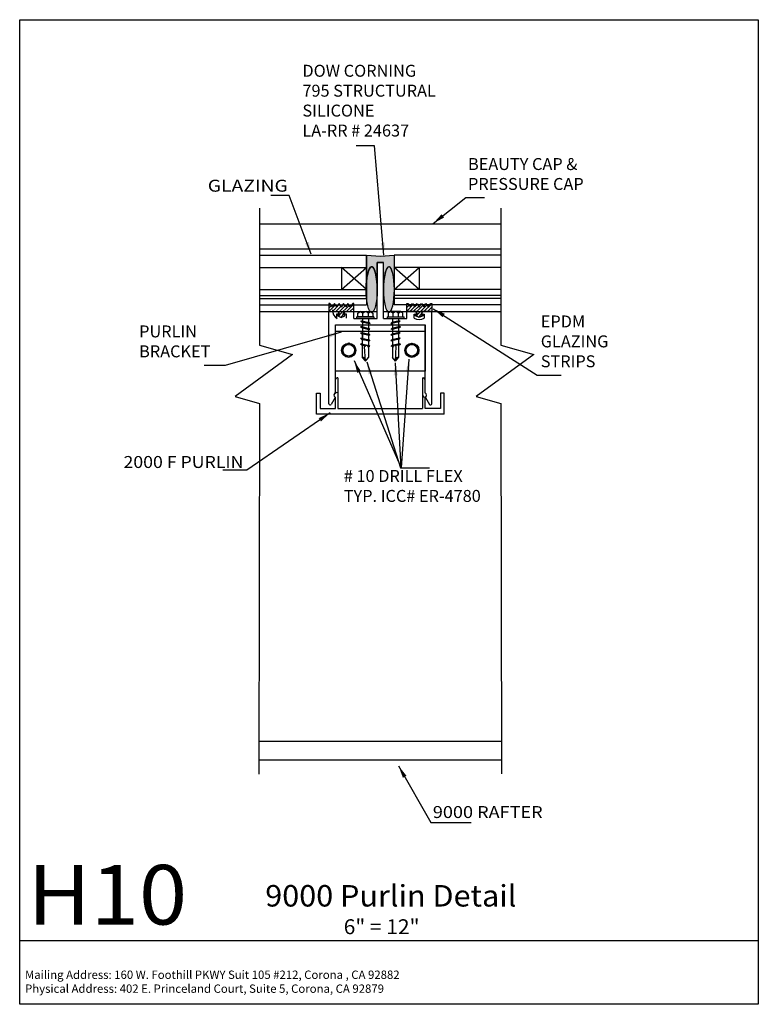
# Model space of a CAD drawing. Extents: x -7.4 to 7.4, y -9.9 to 9.9.
import ezdxf
from ezdxf.enums import TextEntityAlignment as Align

# ---------------------------------------------------------------- set-up
doc = ezdxf.new("R2010")
doc.units = 0
doc.header["$MEASUREMENT"] = 0
doc.layers.get('0').update_dxf_attribs({"linetype": 'CONTINUOUS'})
doc.layers.add('BOARDER', color=7, linetype='CONTINUOUS')
doc.styles.add('_TCW_TXTSTY_1', font='timesbd.ttf')
doc.styles.get("Standard").update_dxf_attribs({"font": 'times.ttf'})
doc.dimstyles.get("Standard").update_dxf_attribs({"dimtxt": 0.15, "dimasz": 0.25, "dimexe": 0.125, "dimexo": 0.0625, "dimgap": 0.0625, "dimtad": 1, "dimtih": 1, "dimtoh": 1, "dimdec": 4, "dimrnd": 0.1, "dimdsep": 46, "dimtxsty": 'Standard', "dimcen": 0.09, "dimclrd": 7, "dimclre": 7, "dimclrt": 7, "dimadec": 0, "dimazin": 0, "dimtfac": 1, "dimtdec": 4, "dimtmove": 0, "dimatfit": 0, "dimfxl": 1, "dimtolj": 1, "dimtzin": 0, "dimarcsym": 0})
pattern_1 = [(45, (0, 0), (-0.03535534, 0.03535534), [])]

msp = doc.modelspace()

# ---------------------------------------------------------------- hatches: boundary and pattern name
at = {"linetype": 'Continuous'}
msp.add_hatch(color=7, dxfattribs=at).paths.add_polyline_path([(-0.454, 5.159), (-0.17, 5.134), (0.105, 5.159), (0.105, 4.597), (0.102, 4.632), (0.097, 4.674), (0.089, 4.728), (0.084, 4.758), (0.071, 4.811), (0.059, 4.85), (0.042, 4.887), (0.024, 4.913), (0.009, 4.922), (-0.006, 4.925), (-0.02, 4.919), (-0.032, 4.908), (-0.05, 4.88), (-0.065, 4.842), (-0.081, 4.793), (-0.09, 4.745), (-0.098, 4.701), (-0.112, 4.564), (-0.112, 5.01), (-0.237, 5.01), (-0.238, 4.553), (-0.244, 4.627), (-0.248, 4.672), (-0.262, 4.755), (-0.27, 4.793), (-0.29, 4.858), (-0.305, 4.891), (-0.316, 4.907), (-0.33, 4.92), (-0.342, 4.924), (-0.357, 4.924), (-0.374, 4.914), (-0.384, 4.899), (-0.398, 4.878), (-0.407, 4.858), (-0.417, 4.825), (-0.428, 4.783), (-0.438, 4.741), (-0.443, 4.705), (-0.453, 4.62)])
h = msp.add_hatch(color=7, dxfattribs=at)
edge = h.paths.add_edge_path()
edge.add_ellipse((-0.348, 4.466), major_axis=(0, -0.458), ratio=0.241244, start_angle=0, end_angle=360, ccw=False)
h = msp.add_hatch(color=7, dxfattribs=at)
edge = h.paths.add_edge_path()
edge.add_ellipse((-0.002, 4.466), major_axis=(0, -0.458), ratio=0.241244, start_angle=0, end_angle=360, ccw=False)
h = msp.add_hatch(dxfattribs=at)
h.set_pattern_fill('_U', scale=0.05, angle=45, style=0, pattern_type=0)
h.set_pattern_definition(pattern_1)
h.paths.add_polyline_path([(-0.925, 3.953), (-0.9, 4.024), (-0.708, 4.024), (-0.708, 4.185), (-0.729, 4.185), (-0.781, 4.12), (-0.824, 4.185), (-0.865, 4.119), (-0.914, 4.187), (-0.958, 4.115), (-1.002, 4.187), (-1.051, 4.119), (-1.092, 4.185), (-1.135, 4.12), (-1.187, 4.185), (-1.208, 4.185), (-1.208, 4.024), (-1.016, 4.024), (-0.991, 3.953), (-1.031, 3.969), (-1.031, 3.936), (-0.958, 3.907), (-0.885, 3.936), (-0.885, 3.969)])
h = msp.add_hatch(dxfattribs=at)
h.set_pattern_fill('_U', scale=0.05, angle=45, style=0, pattern_type=0)
h.set_pattern_definition(pattern_1)
h.paths.add_polyline_path([(0.575, 3.953), (0.55, 4.024), (0.358, 4.024), (0.358, 4.185), (0.379, 4.185), (0.431, 4.12), (0.474, 4.185), (0.515, 4.119), (0.564, 4.187), (0.608, 4.115), (0.652, 4.187), (0.701, 4.119), (0.742, 4.185), (0.785, 4.12), (0.837, 4.185), (0.858, 4.185), (0.858, 4.024), (0.666, 4.024), (0.641, 3.953), (0.681, 3.969), (0.681, 3.936), (0.608, 3.907), (0.535, 3.936), (0.535, 3.969)])

# ---------------------------------------------------------------- linework, layer by layer
at = {"color": 1, "linetype": 'Continuous'}
for p, q in [((-2.6, 5.784, -0.074), (2.246, 5.784, -0.074)), ((-2.6, 5.284, -0.074), (2.246, 5.284, -0.074)), ((-0.237, 3.885, -0.146), (-0.237, 5.01, -0.146)), ((-0.237, 5.01, -0.146), (-0.112, 5.01, -0.146)), ((-0.112, 3.885, -0.146), (-0.112, 5.01, -0.146)), ((-2.601, 4.024, -0.074), (-0.233, 4.024, -0.074)), ((-1.208, 2.174, -0.146), (-1.208, 4.024, -0.146)), ((-1.208, 4.024, -0.146), (-1.04, 4.024, -0.146)), ((-1.008, 3.974, -0.146), (-1.055, 3.974, -0.146)), ((-1.055, 3.974, -0.146), (-1.055, 3.894, -0.146)), ((-1.008, 3.992, -0.146), (-1.008, 3.974, -0.146)), ((-0.905, 3.974, -0.146), (-0.905, 3.993, -0.146)), ((-0.855, 3.974, -0.146), (-0.905, 3.974, -0.146)), ((-0.873, 4.025, -0.146), (-0.708, 4.025, -0.146)), ((-0.855, 3.894, -0.146), (-0.855, 3.974, -0.146)), ((-0.708, 3.885, -0.146), (-0.708, 4.025, -0.146)), ((-0.11, 4.024, -0.074), (2.246, 4.024, -0.074)), ((0.523, 4.025, -0.146), (0.358, 4.025, -0.146)), ((0.358, 3.885, -0.146), (0.358, 4.025, -0.146)), ((0.505, 3.894, -0.146), (0.505, 3.974, -0.146)), ((0.505, 3.974, -0.146), (0.555, 3.974, -0.146)), ((0.555, 3.974, -0.146), (0.555, 3.993, -0.146)), ((0.658, 3.992, -0.146), (0.658, 3.974, -0.146)), ((0.658, 3.974, -0.146), (0.705, 3.974, -0.146)), ((0.858, 4.024, -0.146), (0.69, 4.024, -0.146)), ((0.705, 3.974, -0.146), (0.705, 3.894, -0.146)), ((0.858, 2.174, -0.146), (0.858, 4.024, -0.146)), ((-1.078, 2.395, -0.146), (-1.078, 3.76, -0.146)), ((-1.078, 3.76, -0.146), (0.728, 3.76, -0.146)), ((-0.708, 3.885, -0.146), (-0.237, 3.885, -0.159)), ((-0.112, 3.885, -0.159), (0.358, 3.885, -0.146)), ((0.728, 2.395, -0.146), (0.728, 3.76, -0.146)), ((-1.074, 2.386, -0.156), (-1.074, 2.661, -0.156)), ((-1.025, 2.693, -0.156), (-1.042, 2.693, -0.156)), ((-1.025, 2.693, -0.156), (-1.025, 2.079, -0.156)), ((0.675, 2.693, -0.156), (0.675, 2.079, -0.156)), ((0.675, 2.693, -0.156), (0.692, 2.693, -0.156)), ((0.724, 2.386, -0.156), (0.724, 2.661, -0.156)), ((-1.456, 1.963, -0.156), (-1.456, 2.386, -0.156)), ((-1.456, 2.386, -0.156), (-1.386, 2.386, -0.156)), ((-1.386, 2.386, -0.156), (-1.386, 2.076, -0.156)), ((1.106, 2.386, -0.156), (1.036, 2.386, -0.156)), ((1.036, 2.386, -0.156), (1.036, 2.076, -0.156)), ((1.106, 1.963, -0.156), (1.106, 2.386, -0.156)), ((-1.081, 2.301, -0.146), (-1.162, 2.161, -0.146)), ((-1.076, 2.076, -0.156), (-1.076, 2.306, -0.156)), ((0.726, 2.076, -0.156), (0.726, 2.306, -0.156)), ((0.731, 2.301, -0.146), (0.812, 2.161, -0.146)), ((-1.386, 2.076, -0.156), (-1.076, 2.076, -0.156)), ((-1.025, 2.079, -0.156), (0.675, 2.079, -0.156)), ((1.036, 2.076, -0.156), (0.726, 2.076, -0.156)), ((1.106, 1.963, -0.156), (-1.456, 1.963, -0.156)), ((-2.601, -4.601, -0.074), (2.257, -4.601, -0.172)), ((-2.601, -4.976, -0.074), (2.257, -4.976, -0.172))]:
    msp.add_line(p, q, dxfattribs=at)
at = {"color": 4, "linetype": 'Continuous'}
for p, q in [((-2.6, 5.159, -0.074), (-0.454, 5.159, -0.075)), ((-0.454, 5.159, -0.075), (-0.454, 4.159, -0.075)), ((0.105, 5.159, -0.075), (0.105, 4.159, -0.075)), ((2.246, 5.159, -0.074), (0.105, 5.159, -0.075)), ((-2.6, 4.909, -0.074), (-0.454, 4.909, -0.074)), ((-0.954, 4.909, -0.074), (-0.954, 4.471, -0.074)), ((-0.454, 4.471, -0.074), (-0.954, 4.909, -0.074)), ((-0.954, 4.471, -0.074), (-0.454, 4.909, -0.074)), ((0.105, 4.471, -0.074), (0.605, 4.909, -0.074)), ((0.605, 4.471, -0.074), (0.105, 4.909, -0.074)), ((2.246, 4.909, -0.074), (0.105, 4.909, -0.074)), ((0.605, 4.909, -0.074), (0.605, 4.471, -0.074)), ((-2.602, 4.471, -0.074), (-0.454, 4.471, -0.074)), ((2.246, 4.471, -0.074), (0.105, 4.471, -0.074)), ((-2.602, 4.284, -0.074), (-0.454, 4.284, -0.074)), ((-2.601, 4.159, -0.074), (-0.454, 4.159, -0.075)), ((-2.6, 4.346, -0.074), (-0.454, 4.346, -0.074)), ((2.246, 4.346, -0.074), (0.105, 4.346, -0.074)), ((2.246, 4.284, -0.074), (0.105, 4.284, -0.074)), ((2.246, 4.159, -0.074), (0.105, 4.159, -0.075))]:
    msp.add_line(p, q, dxfattribs=at)
at = {"color": 7, "linetype": 'Continuous'}
for p, q in [((-0.949, 4.159, -0.073), (-0.928, 4.159, -0.073)), ((0.6, 4.159, -0.073), (0.579, 4.159, -0.073)), ((-0.624, 3.992, 0.061), (-0.576, 4.023, 0.061)), ((-0.624, 3.922, -0.057), (-0.624, 3.992, 0.061)), ((-0.576, 4.023, 0.061), (-0.372, 4.023, 0.061)), ((-0.53, 3.991, 0.061), (-0.576, 4.023, 0.061)), ((-0.53, 3.991, 0.061), (-0.488, 4.023, 0.061)), ((-0.53, 3.991, 0.061), (-0.53, 3.922, -0.057)), ((-0.418, 3.991, 0.061), (-0.46, 4.023, 0.061)), ((-0.418, 3.991, 0.061), (-0.372, 4.023, 0.061)), ((-0.418, 3.991, 0.061), (-0.418, 3.922, -0.057)), ((-0.372, 4.023, 0.061), (-0.324, 3.992, 0.061)), ((-0.324, 3.992, 0.061), (-0.324, 3.922, -0.057)), ((0.029, 4.023, 0.061), (-0.019, 3.992, 0.061)), ((-0.019, 3.992, 0.061), (-0.019, 3.922, -0.057)), ((0.233, 4.023, 0.061), (0.029, 4.023, 0.061)), ((0.075, 3.991, 0.061), (0.029, 4.023, 0.061)), ((0.075, 3.991, 0.061), (0.117, 4.023, 0.061)), ((0.075, 3.991, 0.061), (0.075, 3.922, -0.057)), ((0.187, 3.991, 0.061), (0.145, 4.023, 0.061)), ((0.187, 3.991, 0.061), (0.187, 3.922, -0.057)), ((0.188, 3.991, 0.061), (0.233, 4.023, 0.061)), ((0.281, 3.992, 0.061), (0.233, 4.023, 0.061)), ((0.281, 3.922, -0.057), (0.281, 3.992, 0.061)), ((-0.644, 3.888, 0.061), (-0.644, 3.922, 0.061)), ((-0.303, 3.922, 0.061), (-0.644, 3.922, 0.061)), ((-0.303, 3.888, 0.061), (-0.644, 3.888, 0.061)), ((-0.325, 3.922, 0.061), (-0.623, 3.922, 0.061)), ((-0.569, 3.833, 0.123), (-0.547, 3.838, 0.123)), ((-0.569, 3.833, 0.123), (-0.549, 3.818, 0.123)), ((-0.569, 3.833, 0.123), (-0.381, 3.788, 0.123)), ((-0.549, 3.818, 0.123), (-0.401, 3.782, 0.123)), ((-0.547, 3.838, 0.123), (-0.397, 3.802, 0.123)), ((-0.535, 3.888, -0.172), (-0.535, 3.835, -0.172)), ((-0.535, 3.814, -0.057), (-0.535, 3.719, -0.057)), ((-0.41, 3.888, -0.172), (-0.41, 3.805, -0.057)), ((-0.41, 3.785, -0.057), (-0.41, 3.689, -0.057)), ((-0.381, 3.788, 0.123), (-0.401, 3.782, 0.123)), ((-0.381, 3.788, 0.123), (-0.397, 3.802, 0.123)), ((-0.303, 3.922, 0.061), (-0.303, 3.888, 0.061)), ((-0.039, 3.922, 0.061), (-0.039, 3.888, 0.061)), ((-0.039, 3.922, 0.061), (0.302, 3.922, 0.061)), ((-0.039, 3.888, 0.061), (0.302, 3.888, 0.061)), ((-0.017, 3.922, 0.061), (0.28, 3.922, 0.061)), ((0.226, 3.833, 0.123), (0.038, 3.788, 0.123)), ((0.038, 3.788, 0.123), (0.054, 3.802, 0.123)), ((0.038, 3.788, 0.123), (0.058, 3.782, 0.123)), ((0.204, 3.838, 0.123), (0.054, 3.802, 0.123)), ((0.207, 3.818, 0.123), (0.058, 3.782, 0.123)), ((0.068, 3.888, -0.172), (0.068, 3.805, -0.057)), ((0.068, 3.785, -0.057), (0.068, 3.689, -0.057)), ((0.193, 3.888, -0.172), (0.193, 3.835, -0.172)), ((0.193, 3.814, -0.057), (0.193, 3.719, -0.057)), ((0.226, 3.833, 0.123), (0.204, 3.838, 0.123)), ((0.226, 3.833, 0.123), (0.207, 3.818, 0.123)), ((0.302, 3.888, 0.061), (0.302, 3.922, 0.061)), ((-0.55, 3.722, 0), (-0.573, 3.717, 0)), ((-0.553, 3.702, 0), (-0.573, 3.717, 0)), ((-0.573, 3.717, 0.012), (-0.385, 3.672, 0)), ((-0.57, 3.601, 0.123), (-0.547, 3.606, 0.123)), ((-0.57, 3.601, 0.123), (-0.55, 3.585, 0.123)), ((-0.57, 3.601, 0.123), (-0.382, 3.556, 0.123)), ((-0.553, 3.702, 0.012), (-0.404, 3.666, 0)), ((-0.55, 3.722, 0.012), (-0.4, 3.686, 0.012)), ((-0.55, 3.585, 0.123), (-0.401, 3.55, 0.123)), ((-0.547, 3.606, 0.123), (-0.397, 3.57, 0.123)), ((-0.536, 3.593, -0.057), (-0.536, 3.593, -0.057)), ((-0.536, 3.582, -0.057), (-0.536, 3.49, -0.057)), ((-0.535, 3.698, -0.057), (-0.535, 3.446, 0.172)), ((-0.411, 3.563, -0.057), (-0.411, 3.563, -0.057)), ((-0.41, 3.668, -0.057), (-0.41, 3.445, 0.172)), ((-0.404, 3.666, 0), (-0.385, 3.672, 0)), ((-0.4, 3.686, 0), (-0.385, 3.672, 0)), ((-0.382, 3.556, 0.123), (-0.397, 3.57, 0.123)), ((0.227, 3.601, 0.123), (0.039, 3.556, 0.123)), ((0.039, 3.556, 0.123), (0.055, 3.57, 0.123)), ((0.23, 3.717, 0.012), (0.042, 3.672, 0)), ((0.058, 3.686, 0), (0.042, 3.672, 0)), ((0.062, 3.666, 0), (0.042, 3.672, 0)), ((0.205, 3.606, 0.123), (0.055, 3.57, 0.123)), ((0.208, 3.722, 0.012), (0.058, 3.686, 0.012)), ((0.207, 3.585, 0.123), (0.059, 3.55, 0.123)), ((0.21, 3.702, 0.012), (0.062, 3.666, 0)), ((0.068, 3.668, -0.057), (0.068, 3.445, 0.172)), ((0.068, 3.563, -0.057), (0.068, 3.563, -0.057)), ((0.193, 3.698, -0.057), (0.193, 3.446, 0.172)), ((0.193, 3.593, -0.057), (0.193, 3.593, -0.057)), ((0.193, 3.582, -0.057), (0.193, 3.49, -0.057)), ((0.227, 3.601, 0.123), (0.205, 3.606, 0.123)), ((0.227, 3.601, 0.123), (0.207, 3.585, 0.123)), ((0.208, 3.722, 0), (0.23, 3.717, 0)), ((0.21, 3.702, 0), (0.23, 3.717, 0)), ((-0.551, 3.377, 0), (-0.573, 3.372, 0)), ((-0.553, 3.357, 0), (-0.573, 3.372, 0)), ((-0.573, 3.372, 0.012), (-0.471, 3.348, 0)), ((-0.57, 3.488, 0.123), (-0.547, 3.493, 0.123)), ((-0.57, 3.488, 0.123), (-0.55, 3.473, 0.123)), ((-0.57, 3.488, 0.123), (-0.382, 3.443, 0.123)), ((-0.551, 3.377, 0.012), (-0.401, 3.342, 0.012)), ((-0.55, 3.473, 0.123), (-0.401, 3.437, 0.123)), ((-0.547, 3.493, 0.123), (-0.397, 3.457, 0.123)), ((-0.536, 3.47, -0.057), (-0.536, 3.374, -0.057)), ((-0.411, 3.44, -0.057), (-0.411, 3.344, -0.057)), ((-0.382, 3.556, 0.123), (-0.401, 3.55, 0.123)), ((-0.382, 3.443, 0.123), (-0.401, 3.437, 0.123)), ((-0.382, 3.443, 0.123), (-0.397, 3.457, 0.123)), ((0.039, 3.556, 0.123), (0.059, 3.55, 0.123)), ((0.227, 3.488, 0.123), (0.039, 3.443, 0.123)), ((0.039, 3.443, 0.123), (0.055, 3.457, 0.123)), ((0.039, 3.443, 0.123), (0.059, 3.437, 0.123)), ((0.205, 3.493, 0.123), (0.055, 3.457, 0.123)), ((0.208, 3.377, 0.012), (0.058, 3.342, 0.012)), ((0.207, 3.473, 0.123), (0.059, 3.437, 0.123)), ((0.068, 3.44, -0.057), (0.068, 3.344, -0.057)), ((0.231, 3.372, 0.012), (0.128, 3.348, 0)), ((0.193, 3.47, -0.057), (0.193, 3.374, -0.057)), ((0.227, 3.488, 0.123), (0.205, 3.493, 0.123)), ((0.227, 3.488, 0.123), (0.207, 3.473, 0.123)), ((0.208, 3.377, 0), (0.231, 3.372, 0)), ((0.211, 3.357, 0), (0.231, 3.372, 0)), ((-0.553, 3.357, 0.012), (-0.467, 3.337, 0)), ((-0.536, 3.353, -0.057), (-0.536, 3.102, 0.172)), ((-0.489, 3.322, 0), (-0.466, 3.334, 0)), ((-0.473, 3.032, 0), (-0.489, 3.322, 0)), ((-0.471, 3.348, 0), (-0.45, 3.353, 0)), ((-0.466, 3.334, 0), (-0.471, 3.348, 0)), ((-0.45, 3.353, 0), (-0.43, 3.349, 0)), ((-0.427, 3.337, 0), (-0.435, 3.331, 0)), ((-0.435, 3.331, 0), (-0.41, 3.305, 0)), ((-0.432, 3.328, 0), (-0.405, 3.322, 0.012)), ((-0.43, 3.349, 0), (-0.427, 3.337, 0)), ((-0.427, 3.337, -0.057), (-0.385, 3.327, 0.012)), ((-0.411, 3.323, -0.057), (-0.411, 3.1, 0.172)), ((-0.405, 3.322, 0), (-0.385, 3.327, 0)), ((-0.401, 3.342, 0), (-0.385, 3.327, 0)), ((0.058, 3.342, 0), (0.043, 3.327, 0)), ((0.084, 3.337, -0.057), (0.043, 3.327, 0.012)), ((0.062, 3.322, 0), (0.043, 3.327, 0)), ((0.089, 3.328, 0), (0.062, 3.322, 0.012)), ((0.092, 3.331, 0), (0.068, 3.305, 0)), ((0.068, 3.323, -0.057), (0.068, 3.1, 0.172)), ((0.087, 3.349, 0), (0.084, 3.337, 0)), ((0.084, 3.337, 0), (0.092, 3.331, 0)), ((0.107, 3.353, 0), (0.087, 3.349, 0)), ((0.128, 3.348, 0), (0.107, 3.353, 0)), ((0.211, 3.357, 0.012), (0.124, 3.337, 0)), ((0.124, 3.334, 0), (0.128, 3.348, 0)), ((0.147, 3.322, 0), (0.124, 3.334, 0)), ((0.13, 3.032, 0), (0.147, 3.322, 0)), ((0.193, 3.353, -0.057), (0.193, 3.102, 0.172)), ((-0.474, 3.028, 0.172), (-0.536, 3.102, 0.172)), ((-0.474, 3.028, 0.172), (-0.411, 3.1, 0.172)), ((0.131, 3.028, 0.172), (0.068, 3.1, 0.172)), ((0.131, 3.028, 0.172), (0.193, 3.102, 0.172))]:
    msp.add_line(p, q, dxfattribs=at)
at = {"color": 224, "linetype": 'Continuous'}
msp.add_line((-1.076, 3.633, -0.074), (0.727, 3.633, -0.074), dxfattribs=at)
at = {"color": 7, "linetype": 'Continuous', "elevation": -0.065, "flags": 128}
for points in [[(-2.6, 6.099), (-2.6, 3.347), (-1.94, 3.163), (-3.091, 2.319), (-2.6, 2.18), (-2.614, -5.264)], [(2.246, 6.099), (2.246, 3.347), (2.906, 3.163), (1.754, 2.319), (2.246, 2.18), (2.258, -5.256)]]:
    msp.add_lwpolyline(points, dxfattribs=at)
at = {"color": 7, "linetype": 'Continuous', "flags": 128}
for points, elevation in [([(-0.454, 5.159), (-0.17, 5.134), (0.105, 5.159), (0.105, 4.597), (0.102, 4.632), (0.097, 4.674), (0.089, 4.728), (0.084, 4.758), (0.071, 4.811), (0.059, 4.85), (0.042, 4.887), (0.024, 4.913), (0.009, 4.922), (-0.006, 4.925), (-0.02, 4.919), (-0.032, 4.908), (-0.05, 4.88), (-0.065, 4.842), (-0.081, 4.793), (-0.09, 4.745), (-0.098, 4.701), (-0.112, 4.564), (-0.112, 5.01), (-0.237, 5.01), (-0.238, 4.553), (-0.244, 4.627), (-0.248, 4.672), (-0.262, 4.755), (-0.27, 4.793), (-0.29, 4.858), (-0.305, 4.891), (-0.316, 4.907), (-0.33, 4.92), (-0.342, 4.924), (-0.357, 4.924), (-0.374, 4.914), (-0.384, 4.899), (-0.398, 4.878), (-0.407, 4.858), (-0.417, 4.825), (-0.428, 4.783), (-0.438, 4.741), (-0.443, 4.705), (-0.453, 4.62), (-0.454, 5.159)], -0.074), ([(-0.925, 3.953), (-0.9, 4.024), (-0.708, 4.024), (-0.708, 4.185), (-0.729, 4.185), (-0.781, 4.12), (-0.824, 4.185), (-0.865, 4.119), (-0.914, 4.187), (-0.958, 4.115), (-1.002, 4.187), (-1.051, 4.119), (-1.092, 4.185), (-1.135, 4.12), (-1.187, 4.185), (-1.208, 4.185), (-1.208, 4.024), (-1.016, 4.024), (-0.991, 3.953), (-1.031, 3.969), (-1.031, 3.936), (-0.958, 3.907), (-0.885, 3.936), (-0.885, 3.969)], -0.159), ([(0.575, 3.953), (0.55, 4.024), (0.358, 4.024), (0.358, 4.185), (0.379, 4.185), (0.431, 4.12), (0.474, 4.185), (0.515, 4.119), (0.564, 4.187), (0.608, 4.115), (0.652, 4.187), (0.701, 4.119), (0.742, 4.185), (0.785, 4.12), (0.837, 4.185), (0.858, 4.185), (0.858, 4.024), (0.666, 4.024), (0.641, 3.953), (0.681, 3.969), (0.681, 3.936), (0.608, 3.907), (0.535, 3.936), (0.535, 3.969)], -0.159), ([(-0.809, 3.389), (-0.931, 3.318), (-0.931, 3.176), (-0.809, 3.106), (-0.686, 3.176), (-0.686, 3.318)], -0.074), ([(0.459, 3.389), (0.581, 3.318), (0.581, 3.176), (0.459, 3.106), (0.336, 3.176), (0.336, 3.318)], -0.074)]:
    msp.add_lwpolyline(points, close=True, dxfattribs=dict(at, elevation=elevation))
at = {"color": 224, "linetype": 'Continuous', "elevation": -0.074, "flags": 128}
msp.add_lwpolyline([(-1.076, 3.758), (0.727, 3.758), (0.727, 2.831), (-1.076, 2.831)], close=True, dxfattribs=at)
at = {"color": 7, "linetype": 'Continuous'}
for centre, radius in [((-0.81, 3.247, -0.172), 0.142), ((-0.809, 3.247, -0.172), 0.116), ((0.46, 3.247, -0.172), 0.142), ((0.459, 3.247, -0.172), 0.116)]:
    msp.add_circle(centre, radius, dxfattribs=at)
at = {"color": 1, "linetype": 'Continuous'}
for centre, radius, start, end in [((-0.955, 4.042, -0.172), 0.178, 173.8859, 242.0379), ((-1.04, 3.992, -0.172), 0.032, 0, 90), ((-0.873, 3.993, -0.172), 0.032, 90, 180), ((0.523, 3.993, -0.172), 0.032, 0, 90), ((0.69, 3.992, -0.172), 0.032, 90, 180), ((0.605, 4.042, -0.172), 0.178, -124.0761, -55.9244), ((-1.042, 2.661, -0.172), 0.032, 90, 180), ((0.692, 2.661, -0.172), 0.032, 0, 90), ((-1.051, 2.347, -0.172), 0.0549, 59.5934, 177.2783), ((-1.065, 2.346, -0.172), 0.0409, 96.5304, 248.1394), ((0.701, 2.347, -0.172), 0.0549, -56.9837, 60.8123), ((0.715, 2.346, -0.172), 0.0409, -158.1394, -6.5304), ((-1.183, 2.174, -0.172), 0.0248, 180, 330.0003), ((0.833, 2.174, -0.172), 0.0248, -150.0003, 0)]:
    msp.add_arc(centre, radius, start, end, dxfattribs=at)
at = {"color": 7, "linetype": 'Continuous'}
for centre, major_axis, ratio, start_param, end_param in [((-0.348, 4.466, -0.172), (0, -0.458), 0.241244, 1.570796326794897, 7.853981633974483), ((-0.002, 4.466, -0.172), (0, -0.458), 0.241244, 4.712389, 10.995574), ((-0.522, 3.04, -0.172), (0, -0.0655), 0.746149, 1.646633, 3.435602), ((0.179, 3.04, -0.172), (0, 0.0655), 0.746149, -0.294009, 1.49496)]:
    msp.add_ellipse(centre, major_axis=major_axis, ratio=ratio, start_param=start_param, end_param=end_param, dxfattribs=at)
at = {"layer": 'BOARDER', "color": 7, "linetype": 'Continuous'}
msp.add_line((7.418, -8.614, -0.172), (-7.418, -8.614, -0.172), dxfattribs=at)
at = {"layer": 'BOARDER', "color": 7, "linetype": 'Continuous', "elevation": -0.172, "flags": 128}
msp.add_lwpolyline([(-7.418, 9.886), (7.418, 9.886), (7.418, -9.886), (-7.418, -9.886)], close=True, dxfattribs=at)

# ---------------------------------------------------------------- texts
at = {"color": 7, "linetype": 'Continuous'}
for s, p, p2 in [('GLAZING ', (-3.641, 6.432, -0.172), (-1.946, 6.432, -0.172)), ('2000 F PURLIN', (-5.333, 0.884, -0.172), (-2.925, 0.884, -0.172)), ('9000 RAFTER ', (0.88, -6.145, -0.172), (3.168, -6.145, -0.172))]:
    msp.add_text(s, height=0.24, dxfattribs=at).set_placement(p, p2, align=Align.FIT)
at = {"color": 7, "linetype": 'Continuous', "attachment_point": 1}
for s, insert, char_height, width in [('{DOW CORNING\\P795 STRUCTURAL \\PSILICONE \\PLA-RR # 24637}', (-1.739, 8.98, -0.172), 0.24, 3.09048), ('{ }', (-0.657, 7.664, -0.172), 0.15, 0.05644), ('{BEAUTY CAP & \\PPRESSURE CAP }', (1.587, 7.107, -0.172), 0.24, 2.71923), ('{ }', (-2.376, 6.666, -0.172), 0.15, 0.05644), ('{ }', (1.858, 6.626, -0.172), 0.15, 0.05644), ('{EPDM \\PGLAZING \\PSTRIPS}', (3.049, 3.946, -0.172), 0.24, 1.69524), ('{PURLIN \\PBRACKET}', (-5.019, 3.746, -0.172), 0.24, 1.68571), ('{  }', (-3.714, 3.252, -0.172), 0.15, 0.11287), ('{   }', (3.289, 3.058, -0.172), 0.15, 0.16931), ('{   }', (0.549, 1.198, -0.172), 0.15, 0.16931), ('{   }', (0.557, 1.198, -0.172), 0.15, 0.16931), ('{   }', (0.619, 1.198, -0.172), 0.15, 0.16931), ('{   }', (0.642, 1.198, -0.172), 0.15, 0.16931), ('{   }', (-3.338, 1.155, -0.172), 0.15, 0.16931), ('{# 10 DRILL FLEX\\PTYP. ICC# ER-4780}', (-0.908, 0.843, -0.172), 0.24, 3.04021), ('{ }', (1.595, -5.924, -0.172), 0.15, 0.05644)]:
    msp.add_mtext(s, dxfattribs=dict(at, insert=insert, char_height=char_height, width=width))
at = {"layer": 'BOARDER', "color": 7, "linetype": 'Continuous', "style": '_TCW_TXTSTY_1'}
for s, height, p, p2 in [('H10', 1.1973, (-7.258, -8.284, -0.172), (-4.055, -8.284, -0.172)), ('%%u9000 Purlin Detail', 0.43103, (-2.486, -7.922, -0.172), (2.559, -7.922, -0.172))]:
    msp.add_text(s, height=height, dxfattribs=at).set_placement(p, p2, align=Align.FIT)
at = {"layer": 'BOARDER', "color": 7, "linetype": 'Continuous'}
msp.add_text('6" = 12"', height=0.2993, dxfattribs=at).set_placement((-0.91, -8.477, -0.172), (0.613, -8.477, -0.172), align=Align.FIT)
at = {"layer": 'BOARDER', "color": 7, "linetype": 'Continuous', "insert": (-7.311, -9.208, -0.172), "char_height": 0.16762, "width": 7.87644, "attachment_point": 1}
msp.add_mtext('{Mailing Address: 160 W. Foothill PKWY Suit 105 #212, Corona , CA 92882 \\PPhysical Address: 402 E. Princeland Court, Suite 5, Corona, CA 92879 }', dxfattribs=at)

# ---------------------------------------------------------------- leaders
at = {"color": 7, "linetype": 'Continuous'}
for points in [[(-0.104, 5.155, -0.172), (-0.288, 7.351, -0.172), (-0.538, 7.351, -0.172), (-0.657, 7.351, -0.172)], [(-1.561, 5.176, -0.172), (-2.007, 6.354, -0.172), (-2.257, 6.354, -0.172), (-2.376, 6.354, -0.172)], [(0.885, 5.791, -0.172), (1.546, 6.314, -0.172), (1.796, 6.314, -0.172), (1.915, 6.314, -0.172)], [(0.889, 4.081, -0.172), (2.976, 2.745, -0.172), (3.226, 2.745, -0.172), (3.458, 2.745, -0.172)], [(-0.963, 3.609, -0.172), (-3.289, 2.939, -0.172), (-3.539, 2.939, -0.172), (-3.714, 2.939, -0.172)], [(-0.701, 3.039, -0.172), (0.245, 0.886, -0.172), (0.495, 0.886, -0.172), (0.726, 0.886, -0.172)], [(-0.448, 3.016, -0.172), (0.229, 0.886, -0.172), (0.306, 0.886, -0.172), (0.556, 0.886, -0.172), (0.788, 0.886, -0.172)], [(0.122, 2.993, -0.172), (0.237, 0.886, -0.172), (0.487, 0.886, -0.172), (0.719, 0.886, -0.172)], [(0.398, 3.07, -0.172), (0.245, 0.886, -0.172), (0.329, 0.886, -0.172), (0.579, 0.886, -0.172), (0.811, 0.886, -0.172)], [(-1.183, 1.993, -0.172), (-2.856, 0.842, -0.172), (-3.106, 0.842, -0.172), (-3.338, 0.842, -0.172)], [(0.191, -5.098, -0.172), (0.837, -6.236, -0.172), (1.283, -6.236, -0.172), (1.533, -6.236, -0.172), (1.652, -6.236, -0.172)]]:
    msp.add_leader(points, dimstyle='Standard', override={"dimtih": 65535, "dimtoh": 65535}, dxfattribs=at)

doc.saveas('drawing.dxf')
